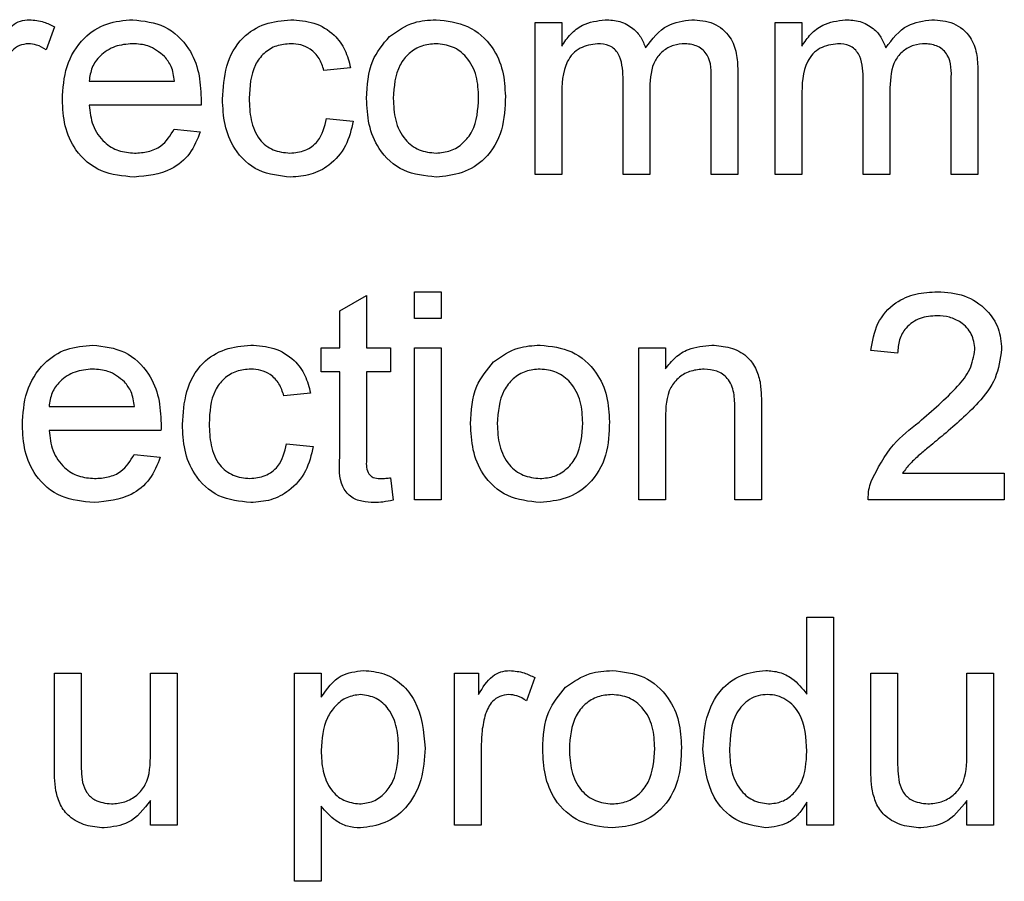
# Model space of a CAD drawing. Units: millimetres. Extents: x 165 to 4201, y 286 to 3164.
# Drawn here: x 3304 to 3323, y 2182 to 2199 of the extents above; entities that cross this region are included whole.
import ezdxf

# ---------------------------------------------------------------- set-up
doc = ezdxf.new("R2010")
doc.units = ezdxf.units.MM

msp = doc.modelspace()

# ---------------------------------------------------------------- linework, layer by layer
at = {"color": 7, "linetype": 'Continuous', "lineweight": 25}
for p, q in [((3304.256, 2198.908), (3304.096, 2198.464)), ((3313.493, 2196.071), (3313.493, 2198.994)), ((3313.493, 2198.994), (3314.006, 2198.994)), ((3314.006, 2198.994), (3314.006, 2198.538)), ((3318.109, 2196.071), (3318.109, 2198.994)), ((3318.109, 2198.994), (3318.621, 2198.994)), ((3318.621, 2198.994), (3318.621, 2198.538)), ((3309.948, 2198.122), (3309.436, 2198.071)), ((3315.186, 2196.071), (3315.186, 2197.936)), ((3317.391, 2198.068), (3317.391, 2196.071)), ((3319.801, 2196.071), (3319.801, 2197.936)), ((3322.006, 2198.068), (3322.006, 2196.071)), ((3304.923, 2197.866), (3306.564, 2197.866)), ((3315.698, 2197.739), (3315.698, 2196.071)), ((3316.878, 2196.071), (3316.878, 2197.879)), ((3320.314, 2197.739), (3320.314, 2196.071)), ((3321.493, 2196.071), (3321.493, 2197.879)), ((3314.006, 2197.56), (3314.006, 2196.071)), ((3318.621, 2197.56), (3318.621, 2196.071)), ((3307.074, 2197.404), (3304.923, 2197.404)), ((3309.487, 2197.148), (3310, 2197.097)), ((3306.558, 2196.943), (3307.061, 2196.892)), ((3314.006, 2196.071), (3313.493, 2196.071)), ((3315.698, 2196.071), (3315.186, 2196.071)), ((3317.391, 2196.071), (3316.878, 2196.071)), ((3318.621, 2196.071), (3318.109, 2196.071)), ((3320.314, 2196.071), (3319.801, 2196.071)), ((3322.006, 2196.071), (3321.493, 2196.071)), ((3311.179, 2193.817), (3311.692, 2193.817)), ((3311.179, 2193.304), (3311.179, 2193.817)), ((3311.692, 2193.817), (3311.692, 2193.304)), ((3309.743, 2193.452), (3310.256, 2193.744)), ((3310.256, 2193.744), (3310.256, 2192.74)), ((3309.743, 2192.74), (3309.743, 2193.452)), ((3311.692, 2193.304), (3311.179, 2193.304)), ((3309.384, 2192.279), (3309.384, 2192.74)), ((3309.384, 2192.74), (3309.743, 2192.74)), ((3310.256, 2192.74), (3310.718, 2192.74)), ((3310.718, 2192.74), (3310.718, 2192.279)), ((3311.179, 2189.817), (3311.179, 2192.74)), ((3311.179, 2192.74), (3311.692, 2192.74)), ((3311.692, 2192.74), (3311.692, 2189.817)), ((3315.487, 2192.74), (3316, 2192.74)), ((3315.487, 2189.817), (3315.487, 2192.74)), ((3316, 2192.74), (3316, 2192.333)), ((3320.461, 2192.638), (3319.948, 2192.689)), ((3309.743, 2192.279), (3309.384, 2192.279)), ((3309.743, 2190.639), (3309.743, 2192.279)), ((3310.718, 2192.279), (3310.256, 2192.279)), ((3310.256, 2192.279), (3310.256, 2190.62)), ((3309.179, 2191.869), (3308.666, 2191.817)), ((3304.153, 2191.612), (3305.795, 2191.612)), ((3317.333, 2189.817), (3317.333, 2191.562)), ((3317.846, 2191.606), (3317.846, 2189.817)), ((3316, 2191.385), (3316, 2189.817)), ((3306.305, 2191.151), (3304.153, 2191.151)), ((3308.718, 2190.894), (3309.23, 2190.843)), ((3305.789, 2190.689), (3306.291, 2190.638)), ((3310.718, 2190.24), (3310.769, 2189.81)), ((3320.556, 2190.33), (3322.512, 2190.33)), ((3322.512, 2190.33), (3322.512, 2189.817)), ((3311.692, 2189.817), (3311.179, 2189.817)), ((3316, 2189.817), (3315.487, 2189.817)), ((3317.846, 2189.817), (3317.333, 2189.817)), ((3322.512, 2189.817), (3319.897, 2189.817)), ((3318.718, 2186.086), (3318.718, 2187.563)), ((3318.718, 2187.563), (3319.23, 2187.563)), ((3319.23, 2187.563), (3319.23, 2183.563)), ((3304.256, 2184.684), (3304.256, 2186.487)), ((3304.256, 2186.487), (3304.769, 2186.487)), ((3304.769, 2186.487), (3304.769, 2184.897)), ((3306.102, 2186.487), (3306.615, 2186.487)), ((3306.102, 2184.951), (3306.102, 2186.487)), ((3306.615, 2186.487), (3306.615, 2183.563)), ((3308.871, 2182.487), (3308.871, 2186.487)), ((3308.871, 2186.487), (3309.384, 2186.487)), ((3309.384, 2186.487), (3309.384, 2186.023)), ((3311.948, 2183.563), (3311.948, 2186.487)), ((3311.948, 2186.487), (3312.41, 2186.487)), ((3312.41, 2186.487), (3312.41, 2186.079)), ((3313.487, 2186.401), (3313.327, 2185.956)), ((3319.948, 2186.487), (3320.461, 2186.487)), ((3319.948, 2184.684), (3319.948, 2186.487)), ((3320.461, 2186.487), (3320.461, 2184.897)), ((3321.795, 2184.951), (3321.795, 2186.487)), ((3321.795, 2186.487), (3322.307, 2186.487)), ((3322.307, 2186.487), (3322.307, 2183.563)), ((3312.461, 2185.116), (3312.461, 2183.563)), ((3306.102, 2183.563), (3306.102, 2184.041)), ((3309.384, 2183.93), (3309.384, 2182.487)), ((3318.718, 2183.563), (3318.718, 2184.005)), ((3321.795, 2183.563), (3321.795, 2184.041)), ((3306.615, 2183.563), (3306.102, 2183.563)), ((3312.461, 2183.563), (3311.948, 2183.563)), ((3319.23, 2183.563), (3318.718, 2183.563)), ((3322.307, 2183.563), (3321.795, 2183.563)), ((3309.384, 2182.487), (3308.871, 2182.487))]:
    msp.add_line(p, q, dxfattribs=at)
for points, knots in [([(3303.179, 2198.586), (3303.256, 2198.717), (3303.363, 2198.898), (3303.601, 2199.03), (3303.718, 2199.04), (3303.776, 2199.045)], [0, 0, 0, 0, 0.559599, 0.779772, 1, 1, 1, 1]), ([(3303.776, 2199.045), (3303.871, 2199.036), (3304.039, 2199.02), (3304.19, 2198.943), (3304.256, 2198.908)], [0, 0, 0, 0, 0.559546, 1, 1, 1, 1]), ([(3304.41, 2197.508), (3304.423, 2197.725), (3304.448, 2198.157), (3304.772, 2198.691), (3305.251, 2199.003), (3305.591, 2199.031), (3305.761, 2199.045)], [0, 0, 0, 0, 0.2807476, 0.5597747, 0.7796663, 1, 1, 1, 1]), ([(3305.761, 2199.045), (3305.973, 2199.021), (3306.397, 2198.972), (3306.849, 2198.543), (3307.051, 2198.034), (3307.068, 2197.702), (3307.077, 2197.536)], [0, 0, 0, 0, 0.279366, 0.558398, 0.778885, 1, 1, 1, 1]), ([(3307.487, 2197.521), (3307.5, 2197.734), (3307.526, 2198.157), (3307.814, 2198.704), (3308.299, 2198.996), (3308.632, 2199.029), (3308.799, 2199.045)], [0, 0, 0, 0, 0.280838, 0.55968, 0.779579, 1, 1, 1, 1]), ([(3308.799, 2199.045), (3308.95, 2199.035), (3309.253, 2199.014), (3309.627, 2198.789), (3309.86, 2198.469), (3309.919, 2198.238), (3309.948, 2198.122)], [0, 0, 0, 0, 0.2802671, 0.5594386, 0.7795347, 1, 1, 1, 1]), ([(3310.696, 2198.724), (3310.848, 2198.829), (3311.119, 2199.018), (3311.447, 2199.037), (3311.591, 2199.045)], [0, 0, 0, 0, 0.5590331, 1, 1, 1, 1]), ([(3311.591, 2199.045), (3311.801, 2199.022), (3312.221, 2198.976), (3312.678, 2198.566), (3312.897, 2198.067), (3312.914, 2197.738), (3312.923, 2197.574)], [0, 0, 0, 0, 0.279556, 0.5586, 0.778991, 1, 1, 1, 1]), ([(3314.006, 2198.538), (3314.06, 2198.617), (3314.167, 2198.775), (3314.443, 2198.992), (3314.69, 2199.025), (3314.841, 2199.045)], [0, 0, 0, 0, 0.28095, 0.561784, 1, 1, 1, 1]), ([(3314.841, 2199.045), (3314.937, 2199.04), (3315.128, 2199.028), (3315.37, 2198.899), (3315.537, 2198.714), (3315.591, 2198.573), (3315.618, 2198.503)], [0, 0, 0, 0, 0.2801764, 0.559511, 0.7796627, 1, 1, 1, 1]), ([(3315.618, 2198.503), (3315.745, 2198.672), (3315.973, 2198.973), (3316.342, 2199.023), (3316.504, 2199.045)], [0, 0, 0, 0, 0.560019, 1, 1, 1, 1]), ([(3316.504, 2199.045), (3316.647, 2199.035), (3316.93, 2199.014), (3317.253, 2198.747), (3317.377, 2198.4), (3317.386, 2198.179), (3317.391, 2198.068)], [0, 0, 0, 0, 0.280317, 0.558226, 0.778715, 1, 1, 1, 1]), ([(3318.621, 2198.538), (3318.675, 2198.617), (3318.783, 2198.775), (3319.058, 2198.992), (3319.306, 2199.025), (3319.456, 2199.045)], [0, 0, 0, 0, 0.28095, 0.561784, 1, 1, 1, 1]), ([(3319.456, 2199.045), (3319.552, 2199.04), (3319.744, 2199.028), (3319.985, 2198.899), (3320.153, 2198.714), (3320.207, 2198.573), (3320.234, 2198.503)], [0, 0, 0, 0, 0.280176, 0.559511, 0.779663, 1, 1, 1, 1]), ([(3320.234, 2198.503), (3320.361, 2198.672), (3320.588, 2198.973), (3320.957, 2199.023), (3321.12, 2199.045)], [0, 0, 0, 0, 0.560019, 1, 1, 1, 1]), ([(3321.12, 2199.045), (3321.262, 2199.035), (3321.545, 2199.014), (3321.869, 2198.747), (3321.992, 2198.4), (3322.001, 2198.179), (3322.006, 2198.068)], [0, 0, 0, 0, 0.280317, 0.558226, 0.778715, 1, 1, 1, 1]), ([(3310.256, 2197.533), (3310.268, 2197.784), (3310.288, 2198.231), (3310.572, 2198.574), (3310.696, 2198.724)], [0, 0, 0, 0, 0.560963, 1, 1, 1, 1]), ([(3303.756, 2198.584), (3303.698, 2198.577), (3303.581, 2198.563), (3303.405, 2198.434), (3303.346, 2198.295), (3303.31, 2198.21)], [0, 0, 0, 0, 0.280305, 0.560911, 1, 1, 1, 1]), ([(3304.096, 2198.464), (3304.037, 2198.501), (3303.933, 2198.568), (3303.81, 2198.579), (3303.756, 2198.584)], [0, 0, 0, 0, 0.560116, 1, 1, 1, 1]), ([(3305.758, 2198.584), (3305.644, 2198.574), (3305.415, 2198.555), (3305.14, 2198.377), (3304.964, 2198.134), (3304.937, 2197.955), (3304.923, 2197.866)], [0, 0, 0, 0, 0.2801903, 0.5597279, 0.7796424, 1, 1, 1, 1]), ([(3306.375, 2198.339), (3306.274, 2198.419), (3306.091, 2198.564), (3305.86, 2198.578), (3305.758, 2198.584)], [0, 0, 0, 0, 0.558512, 1, 1, 1, 1]), ([(3308.802, 2198.584), (3308.708, 2198.576), (3308.521, 2198.561), (3308.276, 2198.411), (3308.026, 2198.08), (3308.011, 2197.76), (3308, 2197.535)], [0, 0, 0, 0, 0.187089, 0.37388, 0.56073, 1, 1, 1, 1]), ([(3309.436, 2198.071), (3309.41, 2198.15), (3309.359, 2198.309), (3309.193, 2198.479), (3308.997, 2198.572), (3308.867, 2198.58), (3308.802, 2198.584)], [0, 0, 0, 0, 0.280213, 0.559476, 0.779649, 1, 1, 1, 1]), ([(3311.591, 2198.584), (3311.497, 2198.576), (3311.309, 2198.56), (3311.064, 2198.407), (3310.805, 2198.082), (3310.784, 2197.76), (3310.769, 2197.534)], [0, 0, 0, 0, 0.187137, 0.374025, 0.561097, 1, 1, 1, 1]), ([(3312.41, 2197.549), (3312.404, 2197.689), (3312.391, 2197.966), (3312.211, 2198.321), (3311.919, 2198.548), (3311.7, 2198.572), (3311.591, 2198.584)], [0, 0, 0, 0, 0.281064, 0.560316, 0.780174, 1, 1, 1, 1]), ([(3314.694, 2198.584), (3314.577, 2198.567), (3314.401, 2198.541), (3314.213, 2198.395), (3314.014, 2198.102), (3314.009, 2197.801), (3314.006, 2197.56)], [0, 0, 0, 0, 0.249225, 0.374862, 0.500555, 1, 1, 1, 1]), ([(3315.186, 2197.936), (3315.178, 2198.096), (3315.167, 2198.296), (3315.024, 2198.484), (3314.89, 2198.569), (3314.772, 2198.578), (3314.694, 2198.584)], [0, 0, 0, 0, 0.498516, 0.624134, 0.749636, 1, 1, 1, 1]), ([(3316.381, 2198.584), (3316.304, 2198.578), (3316.15, 2198.566), (3315.945, 2198.45), (3315.723, 2198.19), (3315.709, 2197.925), (3315.698, 2197.739)], [0, 0, 0, 0, 0.187283, 0.374334, 0.56118, 1, 1, 1, 1]), ([(3316.878, 2197.879), (3316.881, 2198.052), (3316.886, 2198.269), (3316.727, 2198.465), (3316.59, 2198.561), (3316.464, 2198.575), (3316.381, 2198.584)], [0, 0, 0, 0, 0.499043, 0.624568, 0.750308, 1, 1, 1, 1]), ([(3319.309, 2198.584), (3319.192, 2198.567), (3319.016, 2198.541), (3318.828, 2198.395), (3318.629, 2198.102), (3318.625, 2197.801), (3318.621, 2197.56)], [0, 0, 0, 0, 0.249225, 0.374862, 0.500555, 1, 1, 1, 1]), ([(3319.801, 2197.936), (3319.793, 2198.096), (3319.783, 2198.296), (3319.64, 2198.484), (3319.506, 2198.569), (3319.388, 2198.578), (3319.309, 2198.584)], [0, 0, 0, 0, 0.498516, 0.624134, 0.749636, 1, 1, 1, 1]), ([(3320.996, 2198.584), (3320.919, 2198.578), (3320.766, 2198.566), (3320.561, 2198.45), (3320.338, 2198.19), (3320.324, 2197.925), (3320.314, 2197.739)], [0, 0, 0, 0, 0.187283, 0.374334, 0.56118, 1, 1, 1, 1]), ([(3321.493, 2197.879), (3321.497, 2198.052), (3321.501, 2198.269), (3321.343, 2198.465), (3321.205, 2198.561), (3321.08, 2198.575), (3320.996, 2198.584)], [0, 0, 0, 0, 0.499043, 0.624568, 0.750308, 1, 1, 1, 1]), ([(3306.564, 2197.866), (3306.55, 2197.964), (3306.527, 2198.138), (3306.422, 2198.277), (3306.375, 2198.339)], [0, 0, 0, 0, 0.5606744, 1, 1, 1, 1]), ([(3312.923, 2197.574), (3312.916, 2197.356), (3312.901, 2196.921), (3312.589, 2196.374), (3312.101, 2196.071), (3311.761, 2196.037), (3311.591, 2196.02)], [0, 0, 0, 0, 0.281033, 0.559513, 0.779602, 1, 1, 1, 1]), ([(3311.591, 2196.481), (3311.686, 2196.49), (3311.876, 2196.507), (3312.12, 2196.665), (3312.377, 2196.996), (3312.396, 2197.321), (3312.41, 2197.549)], [0, 0, 0, 0, 0.187044, 0.373945, 0.560983, 1, 1, 1, 1]), ([(3305.788, 2196.02), (3305.572, 2196.039), (3305.14, 2196.078), (3304.658, 2196.486), (3304.436, 2197.002), (3304.419, 2197.339), (3304.41, 2197.508)], [0, 0, 0, 0, 0.279952, 0.558661, 0.778994, 1, 1, 1, 1]), ([(3304.923, 2197.404), (3304.939, 2197.272), (3304.97, 2197.008), (3305.185, 2196.691), (3305.483, 2196.508), (3305.692, 2196.49), (3305.796, 2196.481)], [0, 0, 0, 0, 0.280633, 0.559687, 0.779661, 1, 1, 1, 1]), ([(3307.077, 2197.536), (3307.076, 2197.511), (3307.076, 2197.468), (3307.075, 2197.424), (3307.074, 2197.404)], [0, 0, 0, 0, 0.559999, 1, 1, 1, 1]), ([(3308.799, 2196.02), (3308.587, 2196.042), (3308.163, 2196.086), (3307.708, 2196.513), (3307.51, 2197.024), (3307.495, 2197.356), (3307.487, 2197.521)], [0, 0, 0, 0, 0.279595, 0.558341, 0.778834, 1, 1, 1, 1]), ([(3308, 2197.535), (3308.005, 2197.396), (3308.015, 2197.12), (3308.16, 2196.748), (3308.453, 2196.515), (3308.672, 2196.493), (3308.782, 2196.481)], [0, 0, 0, 0, 0.281276, 0.560536, 0.78011, 1, 1, 1, 1]), ([(3311.591, 2196.02), (3311.376, 2196.043), (3310.948, 2196.088), (3310.482, 2196.512), (3310.281, 2197.03), (3310.264, 2197.365), (3310.256, 2197.533)], [0, 0, 0, 0, 0.279616, 0.558371, 0.778858, 1, 1, 1, 1]), ([(3310.769, 2197.534), (3310.775, 2197.393), (3310.787, 2197.112), (3310.96, 2196.746), (3311.258, 2196.517), (3311.48, 2196.493), (3311.591, 2196.481)], [0, 0, 0, 0, 0.2811293, 0.560384, 0.7801589, 1, 1, 1, 1]), ([(3308.782, 2196.481), (3308.882, 2196.491), (3309.082, 2196.51), (3309.388, 2196.735), (3309.449, 2196.991), (3309.487, 2197.148)], [0, 0, 0, 0, 0.280899, 0.560906, 1, 1, 1, 1]), ([(3310, 2197.097), (3309.962, 2196.934), (3309.886, 2196.61), (3309.574, 2196.25), (3309.19, 2196.048), (3308.93, 2196.029), (3308.799, 2196.02)], [0, 0, 0, 0, 0.280202, 0.55951, 0.779586, 1, 1, 1, 1]), ([(3307.061, 2196.892), (3307.003, 2196.746), (3306.888, 2196.455), (3306.44, 2196.082), (3306.035, 2196.043), (3305.788, 2196.02)], [0, 0, 0, 0, 0.280613, 0.560833, 1, 1, 1, 1]), ([(3305.796, 2196.481), (3305.884, 2196.486), (3306.061, 2196.497), (3306.363, 2196.623), (3306.484, 2196.822), (3306.558, 2196.943)], [0, 0, 0, 0, 0.281282, 0.561906, 1, 1, 1, 1]), ([(3319.948, 2192.689), (3319.978, 2192.867), (3320.037, 2193.221), (3320.381, 2193.613), (3320.81, 2193.794), (3321.09, 2193.81), (3321.23, 2193.817)], [0, 0, 0, 0, 0.280235, 0.558893, 0.779132, 1, 1, 1, 1]), ([(3321.23, 2193.817), (3321.405, 2193.805), (3321.753, 2193.781), (3322.17, 2193.504), (3322.424, 2193.124), (3322.449, 2192.85), (3322.461, 2192.713)], [0, 0, 0, 0, 0.280482, 0.559644, 0.779749, 1, 1, 1, 1]), ([(3321.219, 2193.356), (3321.109, 2193.348), (3320.888, 2193.331), (3320.622, 2193.151), (3320.48, 2192.898), (3320.468, 2192.725), (3320.461, 2192.638)], [0, 0, 0, 0, 0.28041, 0.559489, 0.779375, 1, 1, 1, 1]), ([(3321.948, 2192.708), (3321.935, 2192.811), (3321.908, 2193.015), (3321.7, 2193.229), (3321.46, 2193.341), (3321.3, 2193.351), (3321.219, 2193.356)], [0, 0, 0, 0, 0.27908, 0.558612, 0.779043, 1, 1, 1, 1]), ([(3303.641, 2191.254), (3303.653, 2191.471), (3303.679, 2191.903), (3304.002, 2192.437), (3304.481, 2192.749), (3304.821, 2192.777), (3304.992, 2192.792)], [0, 0, 0, 0, 0.280748, 0.559775, 0.779666, 1, 1, 1, 1]), ([(3304.992, 2192.792), (3305.204, 2192.767), (3305.628, 2192.718), (3306.079, 2192.29), (3306.282, 2191.78), (3306.299, 2191.448), (3306.307, 2191.282)], [0, 0, 0, 0, 0.279366, 0.558398, 0.778885, 1, 1, 1, 1]), ([(3306.718, 2191.268), (3306.731, 2191.48), (3306.757, 2191.903), (3307.045, 2192.45), (3307.529, 2192.742), (3307.863, 2192.775), (3308.029, 2192.792)], [0, 0, 0, 0, 0.280838, 0.55968, 0.779579, 1, 1, 1, 1]), ([(3308.029, 2192.792), (3308.181, 2192.781), (3308.484, 2192.761), (3308.858, 2192.535), (3309.091, 2192.215), (3309.15, 2191.984), (3309.179, 2191.869)], [0, 0, 0, 0, 0.280267, 0.559439, 0.779535, 1, 1, 1, 1]), ([(3312.696, 2192.47), (3312.848, 2192.576), (3313.119, 2192.764), (3313.447, 2192.783), (3313.591, 2192.792)], [0, 0, 0, 0, 0.559033, 1, 1, 1, 1]), ([(3313.591, 2192.792), (3313.801, 2192.769), (3314.221, 2192.723), (3314.678, 2192.312), (3314.897, 2191.813), (3314.914, 2191.484), (3314.923, 2191.32)], [0, 0, 0, 0, 0.279556, 0.5586, 0.778991, 1, 1, 1, 1]), ([(3316, 2192.333), (3316.06, 2192.41), (3316.18, 2192.564), (3316.483, 2192.754), (3316.736, 2192.777), (3316.89, 2192.792)], [0, 0, 0, 0, 0.280554, 0.560815, 1, 1, 1, 1]), ([(3316.89, 2192.792), (3317.009, 2192.782), (3317.247, 2192.762), (3317.555, 2192.609), (3317.747, 2192.358), (3317.795, 2192.176), (3317.819, 2192.085)], [0, 0, 0, 0, 0.280216, 0.559971, 0.779636, 1, 1, 1, 1]), ([(3320.873, 2191.313), (3321.129, 2191.532), (3321.485, 2191.836), (3321.878, 2192.312), (3321.925, 2192.577), (3321.948, 2192.708)], [0, 0, 0, 0, 0.561313, 0.781386, 1, 1, 1, 1]), ([(3322.461, 2192.713), (3322.434, 2192.522), (3322.38, 2192.139), (3321.95, 2191.585), (3321.579, 2191.267), (3321.351, 2191.072)], [0, 0, 0, 0, 0.278741, 0.558834, 1, 1, 1, 1]), ([(3312.256, 2191.279), (3312.268, 2191.53), (3312.288, 2191.978), (3312.572, 2192.32), (3312.696, 2192.47)], [0, 0, 0, 0, 0.560963, 1, 1, 1, 1]), ([(3304.989, 2192.33), (3304.875, 2192.321), (3304.646, 2192.301), (3304.37, 2192.124), (3304.195, 2191.88), (3304.167, 2191.701), (3304.153, 2191.612)], [0, 0, 0, 0, 0.2801903, 0.5597279, 0.7796424, 1, 1, 1, 1]), ([(3305.606, 2192.085), (3305.504, 2192.166), (3305.322, 2192.31), (3305.091, 2192.324), (3304.989, 2192.33)], [0, 0, 0, 0, 0.558512, 1, 1, 1, 1]), ([(3308.032, 2192.33), (3307.939, 2192.323), (3307.752, 2192.307), (3307.507, 2192.157), (3307.257, 2191.826), (3307.241, 2191.506), (3307.23, 2191.281)], [0, 0, 0, 0, 0.187089, 0.37388, 0.56073, 1, 1, 1, 1]), ([(3308.666, 2191.817), (3308.641, 2191.897), (3308.59, 2192.055), (3308.424, 2192.225), (3308.228, 2192.318), (3308.098, 2192.326), (3308.032, 2192.33)], [0, 0, 0, 0, 0.280213, 0.559476, 0.779649, 1, 1, 1, 1]), ([(3313.591, 2192.33), (3313.497, 2192.322), (3313.309, 2192.306), (3313.064, 2192.153), (3312.805, 2191.829), (3312.784, 2191.506), (3312.769, 2191.28)], [0, 0, 0, 0, 0.187137, 0.374025, 0.561097, 1, 1, 1, 1]), ([(3314.41, 2191.296), (3314.404, 2191.435), (3314.391, 2191.713), (3314.211, 2192.067), (3313.919, 2192.294), (3313.7, 2192.318), (3313.591, 2192.33)], [0, 0, 0, 0, 0.281064, 0.560316, 0.780174, 1, 1, 1, 1]), ([(3316.747, 2192.33), (3316.661, 2192.323), (3316.49, 2192.309), (3316.258, 2192.186), (3316.013, 2191.891), (3316.005, 2191.593), (3316, 2191.385)], [0, 0, 0, 0, 0.187273, 0.374362, 0.56054, 1, 1, 1, 1]), ([(3317.333, 2191.562), (3317.332, 2191.666), (3317.331, 2191.872), (3317.226, 2192.155), (3316.991, 2192.308), (3316.829, 2192.323), (3316.747, 2192.33)], [0, 0, 0, 0, 0.28168, 0.559785, 0.779587, 1, 1, 1, 1]), ([(3305.795, 2191.612), (3305.781, 2191.71), (3305.757, 2191.884), (3305.652, 2192.024), (3305.606, 2192.085)], [0, 0, 0, 0, 0.560674, 1, 1, 1, 1]), ([(3317.819, 2192.085), (3317.829, 2191.996), (3317.846, 2191.836), (3317.846, 2191.676), (3317.846, 2191.606)], [0, 0, 0, 0, 0.5597912, 1, 1, 1, 1]), ([(3314.923, 2191.32), (3314.916, 2191.102), (3314.901, 2190.668), (3314.589, 2190.12), (3314.101, 2189.817), (3313.761, 2189.783), (3313.591, 2189.766)], [0, 0, 0, 0, 0.281033, 0.559513, 0.779602, 1, 1, 1, 1]), ([(3313.591, 2190.228), (3313.686, 2190.236), (3313.876, 2190.253), (3314.12, 2190.412), (3314.377, 2190.742), (3314.396, 2191.068), (3314.41, 2191.296)], [0, 0, 0, 0, 0.187044, 0.373945, 0.560983, 1, 1, 1, 1]), ([(3319.951, 2190.173), (3320.079, 2190.422), (3320.309, 2190.867), (3320.7, 2191.176), (3320.873, 2191.313)], [0, 0, 0, 0, 0.558359, 1, 1, 1, 1]), ([(3305.019, 2189.766), (3304.803, 2189.785), (3304.371, 2189.824), (3303.888, 2190.233), (3303.667, 2190.748), (3303.65, 2191.085), (3303.641, 2191.254)], [0, 0, 0, 0, 0.2799521, 0.5586609, 0.7789943, 1, 1, 1, 1]), ([(3304.153, 2191.151), (3304.169, 2191.018), (3304.201, 2190.754), (3304.415, 2190.437), (3304.714, 2190.254), (3304.922, 2190.236), (3305.027, 2190.228)], [0, 0, 0, 0, 0.280633, 0.559687, 0.779661, 1, 1, 1, 1]), ([(3306.307, 2191.282), (3306.307, 2191.257), (3306.306, 2191.214), (3306.305, 2191.17), (3306.305, 2191.151)], [0, 0, 0, 0, 0.559999, 1, 1, 1, 1]), ([(3308.03, 2189.766), (3307.818, 2189.788), (3307.393, 2189.832), (3306.939, 2190.259), (3306.741, 2190.77), (3306.725, 2191.102), (3306.718, 2191.268)], [0, 0, 0, 0, 0.279595, 0.558341, 0.778834, 1, 1, 1, 1]), ([(3307.23, 2191.281), (3307.236, 2191.142), (3307.246, 2190.866), (3307.391, 2190.494), (3307.684, 2190.261), (3307.903, 2190.239), (3308.012, 2190.228)], [0, 0, 0, 0, 0.281276, 0.560536, 0.78011, 1, 1, 1, 1]), ([(3313.591, 2189.766), (3313.376, 2189.789), (3312.948, 2189.834), (3312.482, 2190.258), (3312.281, 2190.776), (3312.264, 2191.111), (3312.256, 2191.279)], [0, 0, 0, 0, 0.279616, 0.558371, 0.778858, 1, 1, 1, 1]), ([(3312.769, 2191.28), (3312.775, 2191.139), (3312.787, 2190.858), (3312.96, 2190.493), (3313.258, 2190.263), (3313.48, 2190.24), (3313.591, 2190.228)], [0, 0, 0, 0, 0.281129, 0.560384, 0.780159, 1, 1, 1, 1]), ([(3321.351, 2191.072), (3321.256, 2190.993), (3321.099, 2190.864), (3320.882, 2190.681), (3320.702, 2190.521), (3320.604, 2190.394), (3320.556, 2190.33)], [0, 0, 0, 0, 0.340038, 0.560063, 0.78009, 1, 1, 1, 1]), ([(3308.012, 2190.228), (3308.113, 2190.237), (3308.313, 2190.256), (3308.619, 2190.481), (3308.68, 2190.738), (3308.718, 2190.894)], [0, 0, 0, 0, 0.280899, 0.560906, 1, 1, 1, 1]), ([(3309.23, 2190.843), (3309.193, 2190.681), (3309.117, 2190.356), (3308.805, 2189.997), (3308.421, 2189.794), (3308.161, 2189.775), (3308.03, 2189.766)], [0, 0, 0, 0, 0.2802022, 0.5595097, 0.7795861, 1, 1, 1, 1]), ([(3306.291, 2190.638), (3306.234, 2190.492), (3306.119, 2190.201), (3305.671, 2189.828), (3305.266, 2189.79), (3305.019, 2189.766)], [0, 0, 0, 0, 0.280613, 0.560833, 1, 1, 1, 1]), ([(3305.027, 2190.228), (3305.115, 2190.233), (3305.292, 2190.243), (3305.594, 2190.369), (3305.715, 2190.568), (3305.789, 2190.689)], [0, 0, 0, 0, 0.2812824, 0.5619063, 1, 1, 1, 1]), ([(3310.407, 2189.766), (3310.327, 2189.769), (3310.166, 2189.775), (3309.935, 2189.868), (3309.713, 2190.161), (3309.731, 2190.441), (3309.743, 2190.639)], [0, 0, 0, 0, 0.187433, 0.373821, 0.559462, 1, 1, 1, 1]), ([(3310.256, 2190.62), (3310.25, 2190.524), (3310.241, 2190.403), (3310.321, 2190.287), (3310.399, 2190.232), (3310.469, 2190.23), (3310.516, 2190.228)], [0, 0, 0, 0, 0.499596, 0.625239, 0.750354, 1, 1, 1, 1]), ([(3310.516, 2190.228), (3310.554, 2190.229), (3310.621, 2190.231), (3310.688, 2190.237), (3310.718, 2190.24)], [0, 0, 0, 0, 0.559965, 1, 1, 1, 1]), ([(3319.897, 2189.817), (3319.899, 2189.885), (3319.901, 2190.006), (3319.936, 2190.122), (3319.951, 2190.173)], [0, 0, 0, 0, 0.559956, 1, 1, 1, 1]), ([(3310.769, 2189.81), (3310.702, 2189.797), (3310.583, 2189.773), (3310.461, 2189.768), (3310.407, 2189.766)], [0, 0, 0, 0, 0.5600783, 1, 1, 1, 1]), ([(3309.384, 2186.023), (3309.497, 2186.185), (3309.699, 2186.475), (3310.045, 2186.519), (3310.197, 2186.538)], [0, 0, 0, 0, 0.560159, 1, 1, 1, 1]), ([(3310.197, 2186.538), (3310.33, 2186.526), (3310.597, 2186.503), (3310.947, 2186.286), (3311.308, 2185.82), (3311.353, 2185.365), (3311.384, 2185.047)], [0, 0, 0, 0, 0.18709, 0.374052, 0.561104, 1, 1, 1, 1]), ([(3312.41, 2186.079), (3312.487, 2186.209), (3312.594, 2186.391), (3312.832, 2186.522), (3312.949, 2186.533), (3313.007, 2186.538)], [0, 0, 0, 0, 0.5595991, 0.7797717, 1, 1, 1, 1]), ([(3313.007, 2186.538), (3313.101, 2186.529), (3313.27, 2186.512), (3313.421, 2186.435), (3313.487, 2186.401)], [0, 0, 0, 0, 0.559546, 1, 1, 1, 1]), ([(3314.081, 2186.216), (3314.232, 2186.322), (3314.503, 2186.51), (3314.831, 2186.529), (3314.976, 2186.538)], [0, 0, 0, 0, 0.559033, 1, 1, 1, 1]), ([(3314.976, 2186.538), (3315.186, 2186.515), (3315.606, 2186.469), (3316.063, 2186.058), (3316.281, 2185.559), (3316.299, 2185.23), (3316.307, 2185.066)], [0, 0, 0, 0, 0.279556, 0.5586, 0.778991, 1, 1, 1, 1]), ([(3316.718, 2185.023), (3316.731, 2185.226), (3316.758, 2185.632), (3317.012, 2186.158), (3317.447, 2186.484), (3317.767, 2186.52), (3317.928, 2186.538)], [0, 0, 0, 0, 0.280962, 0.56044, 0.780127, 1, 1, 1, 1]), ([(3317.928, 2186.538), (3318.016, 2186.531), (3318.194, 2186.518), (3318.486, 2186.374), (3318.63, 2186.195), (3318.718, 2186.086)], [0, 0, 0, 0, 0.280563, 0.560896, 1, 1, 1, 1]), ([(3313.641, 2185.025), (3313.652, 2185.276), (3313.673, 2185.724), (3313.956, 2186.066), (3314.081, 2186.216)], [0, 0, 0, 0, 0.560963, 1, 1, 1, 1]), ([(3310.14, 2186.076), (3310.049, 2186.064), (3309.866, 2186.039), (3309.649, 2185.86), (3309.417, 2185.533), (3309.398, 2185.22), (3309.384, 2185.001)], [0, 0, 0, 0, 0.186313, 0.373288, 0.560513, 1, 1, 1, 1]), ([(3310.871, 2185.039), (3310.866, 2185.172), (3310.856, 2185.438), (3310.711, 2185.785), (3310.453, 2186.03), (3310.244, 2186.061), (3310.14, 2186.076)], [0, 0, 0, 0, 0.281282, 0.560954, 0.780919, 1, 1, 1, 1]), ([(3312.987, 2186.076), (3312.929, 2186.069), (3312.812, 2186.055), (3312.636, 2185.927), (3312.577, 2185.787), (3312.541, 2185.702)], [0, 0, 0, 0, 0.280305, 0.560911, 1, 1, 1, 1]), ([(3313.327, 2185.956), (3313.268, 2185.993), (3313.164, 2186.06), (3313.041, 2186.071), (3312.987, 2186.076)], [0, 0, 0, 0, 0.560116, 1, 1, 1, 1]), ([(3314.976, 2186.076), (3314.882, 2186.068), (3314.694, 2186.052), (3314.449, 2185.9), (3314.189, 2185.575), (3314.168, 2185.253), (3314.153, 2185.027)], [0, 0, 0, 0, 0.187137, 0.374025, 0.561097, 1, 1, 1, 1]), ([(3315.795, 2185.042), (3315.788, 2185.181), (3315.776, 2185.459), (3315.595, 2185.813), (3315.304, 2186.04), (3315.085, 2186.064), (3314.976, 2186.076)], [0, 0, 0, 0, 0.281064, 0.560316, 0.780174, 1, 1, 1, 1]), ([(3317.961, 2186.076), (3317.901, 2186.072), (3317.781, 2186.063), (3317.559, 2185.964), (3317.26, 2185.641), (3317.242, 2185.27), (3317.23, 2185.023)], [0, 0, 0, 0, 0.125718, 0.25135, 0.501025, 1, 1, 1, 1]), ([(3318.718, 2184.985), (3318.705, 2185.241), (3318.686, 2185.625), (3318.376, 2185.957), (3318.148, 2186.063), (3318.024, 2186.072), (3317.961, 2186.076)], [0, 0, 0, 0, 0.498965, 0.748684, 0.874281, 1, 1, 1, 1]), ([(3312.541, 2185.702), (3312.514, 2185.594), (3312.468, 2185.401), (3312.463, 2185.203), (3312.461, 2185.116)], [0, 0, 0, 0, 0.559888, 1, 1, 1, 1]), ([(3316.307, 2185.066), (3316.3, 2184.848), (3316.286, 2184.414), (3315.973, 2183.866), (3315.486, 2183.563), (3315.146, 2183.529), (3314.976, 2183.512)], [0, 0, 0, 0, 0.281033, 0.559513, 0.779602, 1, 1, 1, 1]), ([(3304.769, 2184.897), (3304.768, 2184.801), (3304.768, 2184.629), (3304.789, 2184.459), (3304.799, 2184.384)], [0, 0, 0, 0, 0.560241, 1, 1, 1, 1]), ([(3305.351, 2183.974), (3305.439, 2183.982), (3305.614, 2184), (3305.849, 2184.129), (3306.096, 2184.434), (3306.1, 2184.738), (3306.102, 2184.951)], [0, 0, 0, 0, 0.187111, 0.374253, 0.560834, 1, 1, 1, 1]), ([(3309.384, 2185.001), (3309.389, 2184.868), (3309.399, 2184.604), (3309.542, 2184.254), (3309.806, 2184.016), (3310.015, 2183.988), (3310.119, 2183.974)], [0, 0, 0, 0, 0.281226, 0.560744, 0.780646, 1, 1, 1, 1]), ([(3310.119, 2183.974), (3310.21, 2183.984), (3310.393, 2184.005), (3310.618, 2184.176), (3310.845, 2184.508), (3310.861, 2184.82), (3310.871, 2185.039)], [0, 0, 0, 0, 0.18658, 0.37341, 0.560325, 1, 1, 1, 1]), ([(3311.384, 2185.047), (3311.369, 2184.84), (3311.339, 2184.428), (3311.063, 2183.903), (3310.622, 2183.576), (3310.299, 2183.534), (3310.137, 2183.512)], [0, 0, 0, 0, 0.28075, 0.560278, 0.780161, 1, 1, 1, 1]), ([(3314.976, 2183.512), (3314.761, 2183.535), (3314.333, 2183.58), (3313.867, 2184.005), (3313.665, 2184.522), (3313.649, 2184.857), (3313.641, 2185.025)], [0, 0, 0, 0, 0.279616, 0.558371, 0.778858, 1, 1, 1, 1]), ([(3314.153, 2185.027), (3314.16, 2184.885), (3314.172, 2184.604), (3314.344, 2184.239), (3314.643, 2184.01), (3314.865, 2183.986), (3314.976, 2183.974)], [0, 0, 0, 0, 0.281129, 0.560384, 0.780159, 1, 1, 1, 1]), ([(3314.976, 2183.974), (3315.071, 2183.982), (3315.26, 2183.999), (3315.505, 2184.158), (3315.762, 2184.488), (3315.781, 2184.814), (3315.795, 2185.042)], [0, 0, 0, 0, 0.187044, 0.373945, 0.560983, 1, 1, 1, 1]), ([(3317.93, 2183.512), (3317.728, 2183.545), (3317.325, 2183.611), (3316.808, 2184.181), (3316.752, 2184.703), (3316.718, 2185.023)], [0, 0, 0, 0, 0.2796147, 0.559901, 1, 1, 1, 1]), ([(3317.23, 2185.023), (3317.236, 2184.888), (3317.246, 2184.618), (3317.398, 2184.265), (3317.664, 2184.021), (3317.876, 2183.989), (3317.982, 2183.974)], [0, 0, 0, 0, 0.281206, 0.560839, 0.780812, 1, 1, 1, 1]), ([(3317.982, 2183.974), (3318.07, 2183.983), (3318.245, 2184.002), (3318.464, 2184.16), (3318.689, 2184.474), (3318.706, 2184.774), (3318.718, 2184.985)], [0, 0, 0, 0, 0.186719, 0.373542, 0.560525, 1, 1, 1, 1]), ([(3320.461, 2184.897), (3320.461, 2184.801), (3320.46, 2184.629), (3320.481, 2184.459), (3320.491, 2184.384)], [0, 0, 0, 0, 0.560241, 1, 1, 1, 1]), ([(3321.044, 2183.974), (3321.131, 2183.982), (3321.306, 2184), (3321.542, 2184.129), (3321.788, 2184.434), (3321.792, 2184.738), (3321.795, 2184.951)], [0, 0, 0, 0, 0.1871115, 0.3742532, 0.5608343, 1, 1, 1, 1]), ([(3304.285, 2184.224), (3304.275, 2184.31), (3304.256, 2184.463), (3304.256, 2184.617), (3304.256, 2184.684)], [0, 0, 0, 0, 0.559839, 1, 1, 1, 1]), ([(3319.977, 2184.224), (3319.967, 2184.31), (3319.948, 2184.463), (3319.948, 2184.617), (3319.948, 2184.684)], [0, 0, 0, 0, 0.559839, 1, 1, 1, 1]), ([(3304.799, 2184.384), (3304.821, 2184.318), (3304.867, 2184.185), (3305.06, 2184.008), (3305.241, 2183.987), (3305.351, 2183.974)], [0, 0, 0, 0, 0.280864, 0.561194, 1, 1, 1, 1]), ([(3320.491, 2184.384), (3320.514, 2184.318), (3320.559, 2184.185), (3320.752, 2184.008), (3320.933, 2183.987), (3321.044, 2183.974)], [0, 0, 0, 0, 0.280864, 0.561194, 1, 1, 1, 1]), ([(3305.214, 2183.512), (3305.094, 2183.523), (3304.855, 2183.544), (3304.551, 2183.702), (3304.355, 2183.95), (3304.308, 2184.133), (3304.285, 2184.224)], [0, 0, 0, 0, 0.280286, 0.560186, 0.779607, 1, 1, 1, 1]), ([(3320.906, 2183.512), (3320.786, 2183.523), (3320.548, 2183.544), (3320.243, 2183.702), (3320.047, 2183.95), (3320.001, 2184.133), (3319.977, 2184.224)], [0, 0, 0, 0, 0.280286, 0.560186, 0.779607, 1, 1, 1, 1]), ([(3306.102, 2184.041), (3305.974, 2183.874), (3305.745, 2183.576), (3305.376, 2183.532), (3305.214, 2183.512)], [0, 0, 0, 0, 0.559466, 1, 1, 1, 1]), ([(3310.137, 2183.512), (3310.053, 2183.518), (3309.886, 2183.531), (3309.611, 2183.666), (3309.47, 2183.83), (3309.384, 2183.93)], [0, 0, 0, 0, 0.2803784, 0.5605766, 1, 1, 1, 1]), ([(3318.718, 2184.005), (3318.669, 2183.927), (3318.573, 2183.772), (3318.312, 2183.559), (3318.075, 2183.53), (3317.93, 2183.512)], [0, 0, 0, 0, 0.281116, 0.561725, 1, 1, 1, 1]), ([(3321.795, 2184.041), (3321.666, 2183.874), (3321.437, 2183.576), (3321.068, 2183.532), (3320.906, 2183.512)], [0, 0, 0, 0, 0.559466, 1, 1, 1, 1])]:
    msp.add_open_spline(points, degree=3, knots=knots, dxfattribs=at)

doc.saveas('drawing.dxf')
